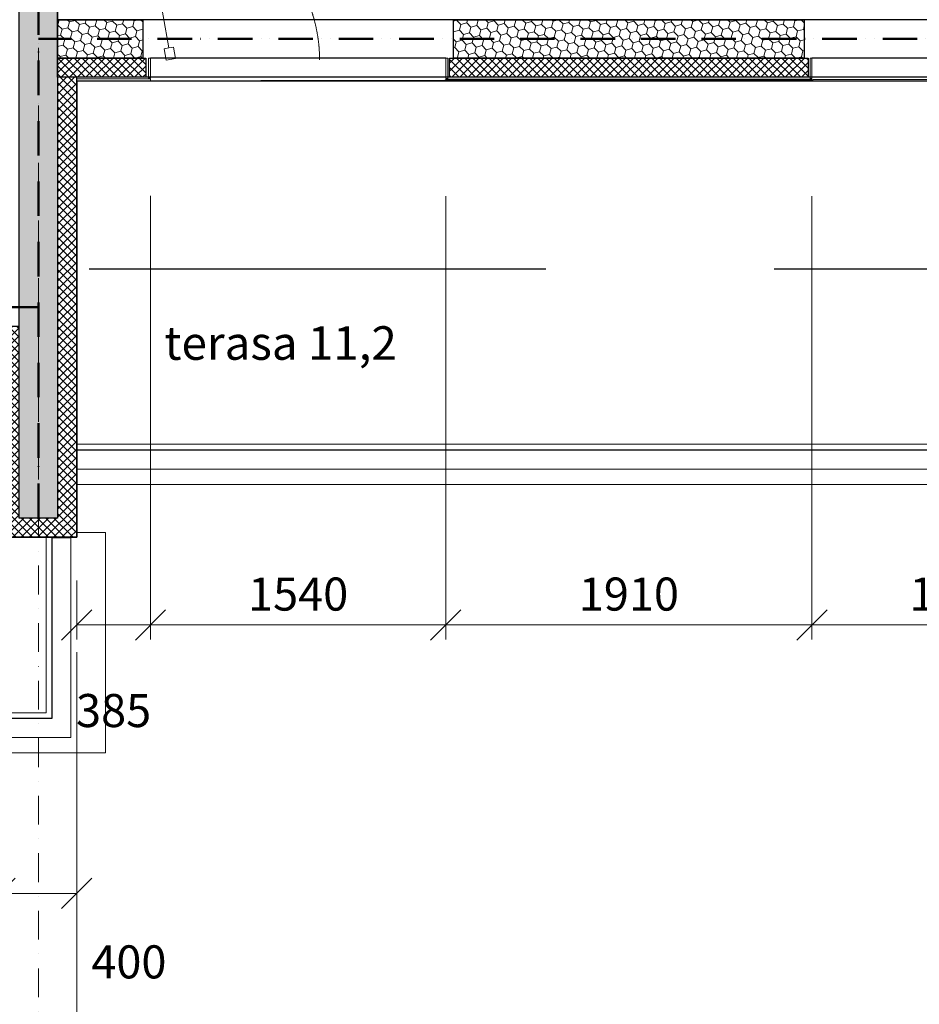
# Model space of a CAD drawing. Units: millimetres. Extents: x -396305 to 19127, y -17784 to 379840.
# Drawn here: x -366737 to -362045, y 184479 to 189615 of the extents above; entities that cross this region are included whole.
import ezdxf

# ---------------------------------------------------------------- set-up
doc = ezdxf.new("R2010")
doc.units = ezdxf.units.MM
doc.header["$LTSCALE"] = 0.5
for name, pattern in [('ACAD_ISO12W100', [21, 12, -3, 0, -3, 0, -3]), ('DASHDOT', [1, 0.5, -0.25, 0, -0.25]), ('DASHED', [19.05, 12.7, -6.35]), ('HIDDEN', [9.525, 6.35, -3.175]), ('HIDDEN2', [4.7625, 3.175, -1.5875])]:
    doc.linetypes.add(name, pattern=pattern)
doc.layers.get('0').update_dxf_attribs({"lineweight": 18})
doc.layers.get('Defpoints').update_dxf_attribs({"color": 140, "lineweight": 18})
doc.layers.add('___crossarea', color=120, linetype='Continuous', plot=False)
doc.layers.add('___perimeterarea_inside', color=131, linetype='Continuous', plot=False)
for name, color, linetype in [('___HOUSE_no_1', 7, 'Continuous'), ('Concrete', 151, 'Continuous'), ('Concrete_H', 252, 'Continuous'), ('Hole', 7, 'Continuous'), ('Insulation', 40, 'Continuous'), ('Light_block', 32, 'Continuous'), ('Limestone', 201, 'Continuous'), ('line_upper', 7, 'HIDDEN2'), ('TR_terace', 7, 'Continuous')]:
    doc.layers.add(name, color=color, linetype=linetype)
for name, color, linetype, lineweight, true_color in [('__AXIS', 7, 'DASHDOT', 15, 0xe600e6), ('__AXIS_Dim_Cut_wblock', 7, 'DASHDOT', 15, 0xe600e6), ('DIM_general', 7, 'Continuous', 15, 0xf500f5), ('DIM_hole', 7, 'Continuous', 13, 0xeb00eb), ('TXT_room', 7, 'Continuous', 15, 0x0000f5)]:
    doc.layers.add(name, color=color, linetype=linetype, lineweight=lineweight, true_color=true_color)
for name, color, linetype, lineweight in [('AKEN-PLAANIL', 51, 'Continuous', 15), ('F_GLASS_colored', 200, 'Continuous', 13), ('Insulation_H', 43, 'Continuous', 9), ('Light_block_H', 32, 'Continuous', 9), ('R_metal', 181, 'Continuous', 13)]:
    doc.layers.add(name, color=color, linetype=linetype, lineweight=lineweight)
doc.layers.add('Wall-Fire-2hr-art', color=7, linetype='DASHED', true_color=0x0059b3)
doc.styles.add('avaza', font='AVAZAM_0.TTF')
doc.styles.add('S', font='simplex.shx', dxfattribs={"width": 0.8})
doc.dimstyles.new('50-V', dxfattribs={"dimscale": 75, "dimtxt": 2.3, "dimasz": 2.1, "dimexe": 1, "dimexo": 8, "dimgap": 1, "dimtad": 1, "dimdec": 6, "dimzin": 12, "dimdsep": 46, "dimtxsty": 'S', "dimblk": 'OBLIQUE', "dimcen": 3, "dimclrd": 256, "dimclre": 256, "dimclrt": 256, "dimadec": 0, "dimazin": 0, "dimtfac": 1, "dimtdec": 6, "dimtmove": 2, "dimatfit": 3, "dimldrblk": 'OBLIQUE', "dimfxl": 1, "dimtolj": 1, "dimtzin": 12, "dimlwd": 5, "dimlwe": 5, "dimarcsym": 0})
doc.dimstyles.new('TELG150', dxfattribs={"dimscale": 90, "dimtxt": 3, "dimasz": 2.1, "dimexe": 1, "dimexo": 3, "dimgap": 1, "dimtad": 1, "dimdec": 0, "dimzin": 12, "dimdsep": 46, "dimtxsty": 'S', "dimblk": 'OBLIQUE', "dimcen": 3, "dimclrd": 256, "dimclre": 256, "dimclrt": 256, "dimazin": 0, "dimtfac": 1, "dimtdec": 0, "dimtmove": 2, "dimatfit": 3, "dimldrblk": 'OBLIQUE', "dimfxl": 1, "dimtolj": 1, "dimtzin": 12, "dimlwd": 5, "dimlwe": 5, "dimarcsym": 0})
pattern_1 = [(135, (36830, -11201), (-14.00899, 52.28227), [31.25, -62.5]), (15, (36830, -11201), (52.28227, -14.00899), [31.25, -62.5]), (75, (36830, -11201), (38.273277, 38.273277), [-62.5, 31.25])]

# ---------------------------------------------------------------- blocks, each defined once
blk = doc.blocks.new('RU-1')
at = {"color": 0, "linetype": 'ByBlock', "lineweight": 13, "ltscale": 10}
blk.add_lwpolyline([(-987.8, 88.9), (-996.5, 39.7), (-937.4, 29.3), (-933.1, 53.9), (-263.4, -64.2), (-267.8, -88.8), (-208.7, -99.2), (-200, -50), (-259.1, -39.6), (-263.4, -64.2), (-933.1, 53.9), (-928.8, 78.5), (-987.8, 88.9), (-996.5, 39.7)], dxfattribs=at)
at = {"color": 7, "linetype": 'HIDDEN', "lineweight": 9}
blk.add_arc((-200, -50), 800, 180, 270, dxfattribs=at)
blk = doc.blocks.new('_OBLIQUE')
at = {"color": 0, "linetype": 'ByBlock'}
blk.add_line((-0.5, -0.5), (0.5, 0.5), dxfattribs=at)
blk = doc.blocks.new('*D405')
at = {"layer": 'Defpoints', "color": 0, "transparency": 16777216}
for p in [(23220, -13700), (16660, -14775), (16660, -19157.6)]:
    blk.add_point(p, dxfattribs=at)
at = {"layer": 'DIM_general', "lineweight": -2, "transparency": 16777216}
for p, q in [((23220, -15500), (23220, -19247.6)), ((16660, -16575), (16660, -19247.6)), ((23220, -19157.6), (16660, -19157.6))]:
    blk.add_line(p, q, dxfattribs=at)
at = {"layer": 'DIM_general', "lineweight": -2, "transparency": 16777216, "xscale": 189, "yscale": 189, "zscale": 189}
for p, rotation in [((16660, -19157.6), 179.9999999999999), ((23220, -19157.6), 359.9999999999999)]:
    blk.add_blockref('_OBLIQUE', p, dxfattribs=dict(at, rotation=rotation))
at = {"layer": 'DIM_general', "transparency": 16777216, "insert": (19940, -18964.1), "char_height": 207, "attachment_point": 5, "style": 'S'}
blk.add_mtext('\\A1;6560', dxfattribs=at)
blk = doc.blocks.new('*D406')
at = {"layer": 'Defpoints', "color": 0, "transparency": 16777216}
for p in [(29005, -12875), (23220, -13700), (29005, -19157.6)]:
    blk.add_point(p, dxfattribs=at)
at = {"layer": 'DIM_general', "lineweight": -2, "transparency": 16777216}
for p, q in [((29005, -14675), (29005, -19247.6)), ((23220, -15500), (23220, -19247.6)), ((23220, -19157.6), (29005, -19157.6))]:
    blk.add_line(p, q, dxfattribs=at)
at = {"layer": 'DIM_general', "lineweight": -2, "transparency": 16777216, "xscale": 189, "yscale": 189, "zscale": 189, "rotation": 180}
blk.add_blockref('_OBLIQUE', (23220, -19157.6), dxfattribs=at)
at = {"layer": 'DIM_general', "lineweight": -2, "transparency": 16777216, "xscale": 189, "yscale": 189, "zscale": 189}
blk.add_blockref('_OBLIQUE', (29005, -19157.6), dxfattribs=at)
at = {"layer": 'DIM_general', "transparency": 16777216, "insert": (26112.5, -18964.1), "char_height": 207, "attachment_point": 5, "style": 'S'}
blk.add_mtext('\\A1;5785', dxfattribs=at)
blk = doc.blocks.new('*D460')
at = {"layer": 'Defpoints', "color": 0, "transparency": 16777216}
for p in [(25145, -11320), (27055, -11320), (25145, -14157.3)]:
    blk.add_point(p, dxfattribs=at)
at = {"layer": 'DIM_hole', "lineweight": -2, "transparency": 16777216}
for p, q in [((25145, -11920), (25145, -14232.3)), ((27055, -11920), (27055, -14232.3)), ((27055, -14157.3), (25145, -14157.3))]:
    blk.add_line(p, q, dxfattribs=at)
at = {"layer": 'DIM_hole', "lineweight": -2, "transparency": 16777216, "xscale": 157.5, "yscale": 157.5, "zscale": 157.5, "rotation": 180}
blk.add_blockref('_OBLIQUE', (25145, -14157.3), dxfattribs=at)
at = {"layer": 'DIM_hole', "lineweight": -2, "transparency": 16777216, "xscale": 157.5, "yscale": 157.5, "zscale": 157.5}
blk.add_blockref('_OBLIQUE', (27055, -14157.3), dxfattribs=at)
at = {"layer": 'DIM_hole', "transparency": 16777216, "insert": (26100, -13996.1), "char_height": 172.5, "attachment_point": 5, "style": 'S'}
blk.add_mtext('\\A1;1910', dxfattribs=at)
blk = doc.blocks.new('*D461')
at = {"layer": 'Defpoints', "color": 0, "transparency": 16777216}
for p in [(23605, -11319), (25145, -11320), (23605, -14157.3)]:
    blk.add_point(p, dxfattribs=at)
at = {"layer": 'DIM_hole', "lineweight": -2, "transparency": 16777216}
for p, q in [((23605, -11919), (23605, -14232.3)), ((25145, -11920), (25145, -14232.3)), ((25145, -14157.3), (23605, -14157.3))]:
    blk.add_line(p, q, dxfattribs=at)
at = {"layer": 'DIM_hole', "lineweight": -2, "transparency": 16777216, "xscale": 157.5, "yscale": 157.5, "zscale": 157.5, "rotation": 180}
blk.add_blockref('_OBLIQUE', (23605, -14157.3), dxfattribs=at)
at = {"layer": 'DIM_hole', "lineweight": -2, "transparency": 16777216, "xscale": 157.5, "yscale": 157.5, "zscale": 157.5}
blk.add_blockref('_OBLIQUE', (25145, -14157.3), dxfattribs=at)
at = {"layer": 'DIM_hole', "transparency": 16777216, "insert": (24375, -13996.1), "char_height": 172.5, "attachment_point": 5, "style": 'S'}
blk.add_mtext('\\A1;1540', dxfattribs=at)
blk = doc.blocks.new('*D462')
at = {"layer": 'Defpoints', "color": 0, "transparency": 16777216}
for p in [(23605, -11319), (23220, -13700), (23605, -14157.3)]:
    blk.add_point(p, dxfattribs=at)
at = {"layer": 'DIM_hole', "lineweight": -2, "transparency": 16777216}
for p, q in [((23220, -13925), (23220, -14232.3)), ((23220, -14157.3), (23605, -14157.3))]:
    blk.add_line(p, q, dxfattribs=at)
at = {"layer": 'DIM_hole', "lineweight": -2, "transparency": 16777216, "xscale": 157.5, "yscale": 157.5, "zscale": 157.5, "rotation": 180}
blk.add_blockref('_OBLIQUE', (23220, -14157.3), dxfattribs=at)
at = {"layer": 'DIM_hole', "lineweight": -2, "transparency": 16777216, "xscale": 157.5, "yscale": 157.5, "zscale": 157.5}
blk.add_blockref('_OBLIQUE', (23605, -14157.3), dxfattribs=at)
at = {"layer": 'DIM_hole', "transparency": 16777216, "insert": (23412.5, -14603.6), "char_height": 172.5, "attachment_point": 5, "style": 'S'}
blk.add_mtext('\\A1;385', dxfattribs=at)
blk = doc.blocks.new('*D482')
at = {"layer": 'Defpoints', "color": 0, "transparency": 16777216}
for p in [(27055, -11320), (28595, -11320), (28595, -14157.3)]:
    blk.add_point(p, dxfattribs=at)
at = {"layer": 'DIM_hole', "lineweight": -2, "transparency": 16777216}
for p, q in [((27055, -13570), (27055, -14232.3)), ((27055, -14157.3), (28595, -14157.3))]:
    blk.add_line(p, q, dxfattribs=at)
at = {"layer": 'DIM_hole', "lineweight": -2, "transparency": 16777216, "xscale": 157.5, "yscale": 157.5, "zscale": 157.5, "rotation": 180}
blk.add_blockref('_OBLIQUE', (27055, -14157.3), dxfattribs=at)
at = {"layer": 'DIM_hole', "lineweight": -2, "transparency": 16777216, "xscale": 157.5, "yscale": 157.5, "zscale": 157.5}
blk.add_blockref('_OBLIQUE', (28595, -14157.3), dxfattribs=at)
at = {"layer": 'DIM_hole', "transparency": 16777216, "insert": (27825, -13996.1), "char_height": 172.5, "attachment_point": 5, "style": 'S'}
blk.add_mtext('\\A1;1540', dxfattribs=at)
blk = doc.blocks.new('*D492')
at = {"layer": 'Defpoints', "color": 0, "transparency": 16777216}
for p in [(22820, -13700), (23220, -13700), (23220, -15557.3)]:
    blk.add_point(p, dxfattribs=at)
at = {"layer": 'DIM_hole', "lineweight": -2, "transparency": 16777216}
for p, q in [((22820, -14300), (22820, -15632.3)), ((23220, -14300), (23220, -15632.3)), ((22820, -15557.3), (23220, -15557.3))]:
    blk.add_line(p, q, dxfattribs=at)
at = {"layer": 'DIM_hole', "lineweight": -2, "transparency": 16777216, "xscale": 157.5, "yscale": 157.5, "zscale": 157.5, "rotation": 180}
blk.add_blockref('_OBLIQUE', (22820, -15557.3), dxfattribs=at)
at = {"layer": 'DIM_hole', "lineweight": -2, "transparency": 16777216, "xscale": 157.5, "yscale": 157.5, "zscale": 157.5}
blk.add_blockref('_OBLIQUE', (23220, -15557.3), dxfattribs=at)
at = {"layer": 'DIM_hole', "transparency": 16777216, "insert": (23492.3, -15914.8), "char_height": 172.5, "attachment_point": 5, "style": 'S'}
blk.add_mtext('\\A1;400', dxfattribs=at)
blk = doc.blocks.new('Axis_Dim_3-floor')
at = {"layer": '__AXIS', "ltscale": 600}
blk.add_line((23020.0000001, -20600.1350401), (23020.0000001, 13281.5717413), dxfattribs=at)
at = {"layer": 'DIM_general'}
dim = blk.add_linear_dim(base=(29005.0000001, -19157.6183759), p1=(23220.0000001, -13700), p2=(29005.0000001, -12875), dimstyle='TELG150', override={"dimexo": 20, "dimse1": 0, "dimse2": 0}, dxfattribs=at)
dim.commit()
dim.dimension.update_dxf_attribs({"geometry": '*D406', "text_midpoint": (26112.5000001, -18964.1183759)})
dim = blk.add_linear_dim(base=(16659.9999999, -19157.6183759), p1=(23220.0000001, -13700), p2=(16659.9999999, -14775), angle=180, dimstyle='TELG150', override={"dimexo": 20, "dimse1": 0, "dimse2": 0}, dxfattribs=at)
dim.commit()
dim.dimension.update_dxf_attribs({"geometry": '*D405', "text_midpoint": (19940, -18964.1183759)})
at = {"layer": 'DIM_hole'}
for base, p1, p2, override, picture, middle in [((23605, -14157.3304443), (23220.0000001, -13700), (23605, -11319), {"dimexo": 3, "dimse2": 1}, '*D462', (23412.5000001, -14603.5804443)), ((28595.0000000941, -14157.3304442825), (27055.0000000934, -11320.0000000004), (28595.0000000941, -11320.0000000004), {"dimexo": 30, "dimse2": 1}, '*D482', (27825.0000000937, -13996.0804442825))]:
    dim = blk.add_linear_dim(base=base, p1=p1, p2=p2, dimstyle='50-V', override=override, dxfattribs=at)
    dim.commit()
    dim.dimension.update_dxf_attribs({"geometry": picture, "text_midpoint": middle})
for base, p1, p2, picture, middle in [((23605.0000000092, -14157.3304442825), (25145.0000000093, -11320.0000000004), (23605.0000000092, -11318.9999999975), '*D461', (24375.0000000093, -13996.0804442825)), ((25145.0000000093, -14157.3304442825), (27055.0000000934, -11320.0000000004), (25145.0000000093, -11320.0000000004), '*D460', (26100.0000000513, -13996.0804442825))]:
    dim = blk.add_linear_dim(base=base, p1=p1, p2=p2, dimstyle='50-V', dxfattribs=at)
    dim.commit()
    dim.dimension.update_dxf_attribs({"geometry": picture, "text_midpoint": middle})
dim = blk.add_linear_dim(base=(23220.0000001207, -15557.3304442811), p1=(22820.0000000032, -13700), p2=(23220.0000001207, -13699.9999999983), dimstyle='50-V', dxfattribs=at)
dim.commit()
dim.dimension.update_dxf_attribs({"geometry": '*D492', "text_midpoint": (23492.3013419342, -15914.7650561694), "dimtype": 128})
blk = doc.blocks.new('3_FLOOR_v01')
at = {"layer": 'Concrete_H', "lineweight": 5}
h = blk.add_hatch(dxfattribs=at)
h.set_pattern_fill('MUDST', color=256, scale=100, angle=45, style=0, double=1)
h.set_pattern_definition([(45, (1200, -16550), (17.67767, 53.033009), [25, -25, 0, -25, 0, -25])])
h.paths.add_polyline_path([(22920, 1400), (22450, 1400), (22450, 1600), (22920, 1600), (22920, 4150), (23170, 4150), (23170, 3000), (23590, 3000), (23590, 2800), (23120, 2800), (23120, -13600), (22920, -13600)])
at = {"layer": 'Insulation_H', "lineweight": 5}
h = blk.add_hatch(dxfattribs=at)
h.set_pattern_fill('_USER', color=256, scale=30, angle=45, style=0, double=1, pattern_type=0)
h.set_pattern_definition([(135, (29380, -11300), (21.2132, 21.2132), []), (45, (29380, -11300), (21.2132, -21.2132), [])])
h.paths.add_polyline_path([(23580, -11200), (23580, -11300), (23120, -11300), (23120, -11200)])
h = blk.add_hatch(dxfattribs=at)
h.set_pattern_fill('_USER', color=256, scale=30, angle=45, style=0, double=1, pattern_type=0)
h.set_pattern_definition([(135, (29380, -11300), (21.2132, 21.2132), []), (45, (29380, -11300), (21.2132, -21.2132), [])])
h.paths.add_polyline_path([(27035, -11300), (25165, -11300), (25165.2, -11201), (27035, -11200)])
h = blk.add_hatch(dxfattribs=at)
h.set_pattern_fill('_USER', color=256, scale=30, angle=45, style=0, double=1, pattern_type=0)
h.set_pattern_definition([(45, (11870, -13775), (-21.2132, 21.2132), []), (135, (11870, -13775), (-21.2132, -21.2132), [])])
h.paths.add_polyline_path([(22920, -13600), (22920, -12600), (22455, -12600), (22455, -12700), (22820, -12700), (22820, -13700), (23220, -13700), (23220, -11300), (23120, -11300), (23120, -13600)])
at = {"layer": 'Light_block_H', "lineweight": 5}
h = blk.add_hatch(dxfattribs=at)
h.set_pattern_fill('HONEY', color=256, scale=250, angle=45, style=0, double=1)
h.set_pattern_definition(pattern_1)
h.paths.add_polyline_path([(23120, -11000), (23565, -11000), (23565, -11200), (23120, -11200)])
h = blk.add_hatch(dxfattribs=at)
h.set_pattern_fill('HONEY', color=256, scale=250, angle=45, style=0, double=1)
h.set_pattern_definition(pattern_1)
h.paths.add_polyline_path([(25185, -11000), (27015, -11000), (27015, -11200), (25185, -11201)])
at = {"layer": '___crossarea'}
blk.add_lwpolyline([(44250, -8720), (38490, -8720), (38490, -10120), (32330, -10120), (32330, -12850), (28980, -12850), (28980, -11310), (23220, -11320), (23220, -13700), (22820, -13700)], dxfattribs=at)
at = {"layer": '___perimeterarea_inside'}
for points in [[(23120, -11000), (23120, -4100), (24120, -4100), (24120, -3550), (23120, -3550), (23120, 2800), (29080, 2800), (29080, 1000), (32030, 1000), (32030, -3000), (29280, -3000), (29280, -2200), (29080, -2200), (29080, -3350), (29630, -3350), (29630, -5150), (29080, -5150), (29080, -11000), (23120, -11000)], [(23220, -11319), (28980, -11319), (28980, -12850), (29250, -12850), (29250, -13245), (23220, -13245), (23220, -11319)], [(17060, -14645), (17060, -12720), (22820, -12720), (22820, -13700), (23090, -13700), (23090, -14645), (17060, -14645)]]:
    blk.add_lwpolyline(points, dxfattribs=at)
at = {"layer": 'Concrete'}
blk.add_lwpolyline([(22920, 1400), (22450, 1400), (22450, 1600), (22920, 1600), (22920, 4150), (23170, 4150), (23170, 3000), (23590, 3000), (23590, 2800), (23120, 2800), (23120, 2800), (23120, -13600), (23120, -13600), (23120, -13600), (23120, -13600), (23120, -13600), (23120, -13600), (22920, -13600), (22920, -13600), (22920, -13600), (22920, 1400)], dxfattribs=at)
at = {"layer": 'F_GLASS_colored'}
for points in [[(23605, -11305), (23595, -11305), (23595, -11200), (23605, -11200)], [(25145, -11306), (25155, -11306), (25155, -11201), (25145, -11201)], [(27055, -11306), (27045, -11306), (27045, -11201), (27055, -11201)], [(23605, -11319), (23220, -11319), (23220, -11309), (23605, -11309)], [(27055, -11320), (25145, -11320), (25145, -11310), (27055, -11310)]]:
    blk.add_lwpolyline(points, close=True, dxfattribs=at)
at = {"layer": 'Hole'}
for p, q in [((25145, -11200), (23605, -11200)), ((28595, -11200), (27055, -11200)), ((25165, -11300), (23580, -11300)), ((28615, -11300), (27035, -11300))]:
    blk.add_line(p, q, dxfattribs=at)
at = {"layer": 'Insulation'}
blk.add_lwpolyline([(23580, -11200), (23580, -11300), (23120, -11300), (23120, -11300), (23120, -11200), (23120, -11200), (23580, -11200)], dxfattribs=at)
for points in [[(27035, -11300), (25165, -11300), (25165.2, -11201), (27035, -11200)], [(22920, -13600), (22920, -12600), (22455, -12600), (22455, -12700), (22820, -12700), (22820, -13700), (23220, -13700), (23220, -11300), (23120, -11300), (23120, -13600), (22920, -13600)]]:
    blk.add_lwpolyline(points, close=True, dxfattribs=at)
at = {"layer": 'Light_block'}
for points in [[(23120, -11000), (23565, -11000), (23565, -11200), (23120, -11200)], [(25185, -11000), (27015, -11000), (27015, -11200), (25185, -11201)]]:
    blk.add_lwpolyline(points, close=True, dxfattribs=at)
at = {"layer": 'Limestone'}
blk.add_lwpolyline([(23135, -12300), (23135, -12300)], close=True, dxfattribs=at)
at = {"layer": 'line_upper', "ltscale": 1500}
blk.add_line((23285.5, -12300), (28946.3, -12300), dxfattribs=at)
at = {"layer": 'R_metal'}
for points in [[(29350, -13345), (29350, -13345), (29350, -12852), (29250, -12852), (29250, -13245), (29250, -13245), (23222, -13245), (23222, -13245), (23222, -13245), (23222, -13345)], [(23190, -14745), (23190, -14745), (23190, -13702), (23090, -13702), (23090, -14645), (23090, -14645), (17062, -14645), (17062, -14645), (17062, -14645), (17062, -14745)]]:
    blk.add_lwpolyline(points, close=True, dxfattribs=at)
at = {"layer": 'TR_terace', "lineweight": 5}
for points in [[(23220, -13425), (23220, -13425), (23220, -13425), (29430, -13425), (29430, -12825), (29380, -12825)], [(29220, -12850), (29220, -13215), (29220, -13215), (23220, -13215), (23220, -13215)], [(16660, -14575), (16610, -14575), (16610, -14825), (23370, -14825), (23370, -13675), (23220, -13675)], [(23060, -13700), (23060, -14615), (23060, -14615), (17060, -14615), (17060, -14615)]]:
    blk.add_lwpolyline(points, dxfattribs=at)
at = {"layer": '__AXIS_Dim_Cut_wblock'}
blk.add_blockref('Axis_Dim_3-floor', (0, 0), dxfattribs=at)
at = {"layer": 'AKEN-PLAANIL', "ltscale": 0.05, "extrusion": (0, 0, -1), "zscale": -1, "rotation": 270}
blk.add_blockref('RU-1', (-23636.9, -11410.4), dxfattribs=at)
at = {"layer": 'TXT_room', "insert": (24283.2, -12828.8), "char_height": 175, "width": 3050.788, "attachment_point": 8, "style": 'avaza'}
blk.add_mtext('terasa 11,2', dxfattribs=at)

msp = doc.modelspace()

# ---------------------------------------------------------------- linework, layer by layer
at = {"layer": 'Wall-Fire-2hr-art', "linetype": 'ACAD_ISO12W100', "lineweight": 50, "ltscale": 30}
for p, q in [((-360480.2275686, 189514.2975553), (-366640.2275687, 189514.2975553)), ((-366640.2275687, 188114.7975553), (-372800.2275687, 188114.7975553))]:
    msp.add_line(p, q, dxfattribs=at)
msp.add_lwpolyline([(-366640.2275687, 187014.7975553), (-366640.2275688, 204764.7975553)], dxfattribs=at)

# ---------------------------------------------------------------- block references
at = {"layer": '___HOUSE_no_1'}
msp.add_blockref('3_FLOOR_v01', (-389660.2275687, 200614.7975553), dxfattribs=at)

doc.saveas('drawing.dxf')
